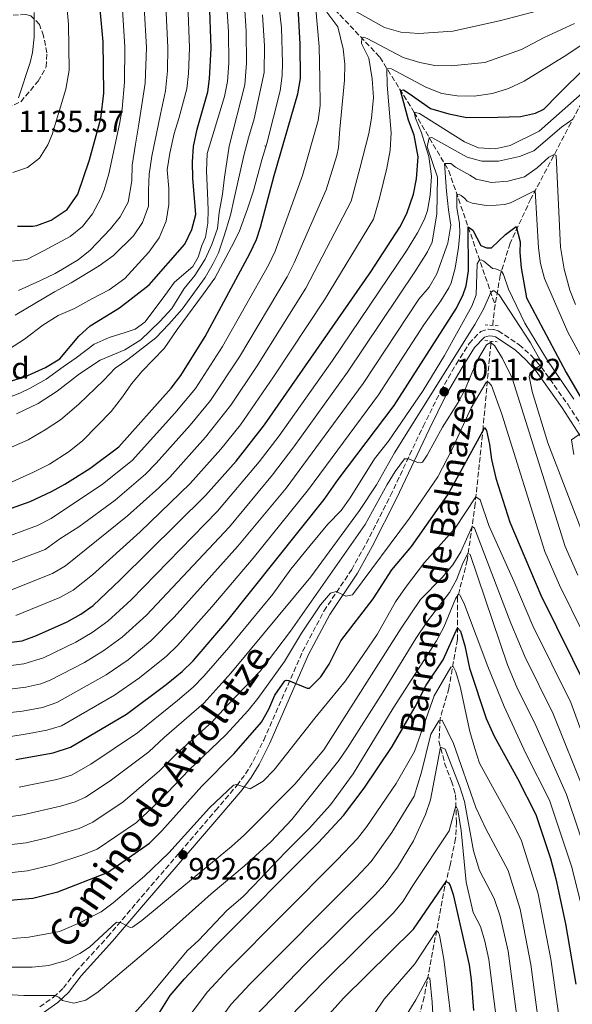
# Model space of a CAD drawing. Units: metres. Extents: x 668567 to 672030, y 4742062 to 4744460.
# Drawn here: x 670426 to 670606, y 4743952 to 4744273 of the extents above; entities that cross this region are included whole.
import ezdxf
from ezdxf.enums import TextEntityAlignment as Align

# ---------------------------------------------------------------- set-up
doc = ezdxf.new("R2010")
doc.units = ezdxf.units.M
doc.header["$MEASUREMENT"] = 0
doc.linetypes.add('DGN Style 2', pattern=[1.7399219301090239, 1.043953158065414, -0.6959687720436097])
doc.linetypes.add('DGN Style 3', pattern=[2.435890702152634, 1.739921930109024, -0.6959687720436097])
for name, color, linetype, lineweight in [('Barranco lineal', 142, 'DGN Style 3', 13), ('Camino', 7, 'DGN Style 3', 0), ('Cota de punto acotado terreno', 7, 'Continuous', 0), ('Curva de nivel directora', 30, 'Continuous', 30), ('Curva de nivel intermedia', 30, 'Continuous', 0), ('Etiqueta de zona arbolada', 92, 'Continuous', 0), ('Línea de pavimento', 1, 'Continuous', 0), ('Margen derecho', 7, 'Continuous', 0), ('Pontón-alcantarilla (pasos de agua)', 1, 'DGN Style 2', 0), ('Punto acotado terreno (símbolo)', 7, 'Continuous', 0), ('Texto de arroyo-regatas y barrancos', 142, 'Continuous', 0), ('Zona arbolada', 92, 'DGN Style 3', 0)]:
    doc.layers.add(name, color=color, linetype=linetype, lineweight=lineweight)
doc.styles.add('Style-Arial', font='arial.ttf')

# ---------------------------------------------------------------- blocks, each defined once
blk = doc.blocks.new('5PATER')
at = {"layer": 'Punto acotado terreno (símbolo)', "linetype": 'Continuous', "lineweight": 0}
h = blk.add_hatch(color=51, dxfattribs=at)
edge = h.paths.add_edge_path()
edge.add_ellipse((0, 0), major_axis=(-0.1095731443231308, -0.1110710700762829), ratio=0.9994222409660317, start_angle=0, end_angle=360)

msp = doc.modelspace()

# ---------------------------------------------------------------- linework, layer by layer
at = {"layer": 'Barranco lineal', "color": 142, "linetype": 'DGN Style 3', "lineweight": 13, "extrusion": (-0.9864432809623259, 0.06428413267315286, 0.1509874290487201), "elevation": -356361.9302772591, "flags": 128}
msp.add_lwpolyline([(-4777745.442748877, 55455.02566514596), (-4777743.798641039, 55453.94325606496), (-4777738.755451294, 55452.66864350231)], dxfattribs=at)
at = {"layer": 'Barranco lineal', "color": 142, "linetype": 'DGN Style 3', "lineweight": 13}
for points in [[(670443.3099999997, 4744422.130000001, 1154.960000000006), (670445.5899999999, 4744416.220000001, 1150.539999999994), (670454.79, 4744396.51, 1138.949999999997), (670464.4100000003, 4744376.82, 1128.619999999995), (670469.9500000002, 4744362.970000001, 1119.240000000005), (670475.2999999998, 4744348.51, 1109.759999999995), (670483.5599999997, 4744333.100000001, 1100.070000000007), (670493.4600000001, 4744317.930000001, 1091.210000000006), (670508.8600000005, 4744297.58, 1078.149999999994), (670523.9400000004, 4744281.33, 1065.720000000001), (670543.6699999999, 4744260.480000001, 1057.600000000006), (670554.8899999997, 4744242.470000001, 1044.960000000006), (670566.1299999999, 4744223.439999999, 1033.580000000002), (670581.25, 4744179.630000001, 1013.100000000006)], [(670639.7000000002, 4744300.630000001, 1063.449999999997), (670637.3099999997, 4744296.850000001, 1062.550000000003), (670623.2100000001, 4744271.539999999, 1054.330000000002), (670606.0099999999, 4744239.140000001, 1039.479999999996), (670592.9199999999, 4744214.27, 1028.830000000002), (670586.1200000001, 4744199.77, 1022.990000000005), (670582.9199999999, 4744189.380000001, 1019.559999999998), (670581.25, 4744179.630000001, 1013.100000000006)], [(670579.9299999997, 4744167.850000001, 1009.479999999996), (670579.8499999996, 4744167.060000001, 1009.289999999994), (670577.3300000001, 4744139.710000001, 1000.169999999998), (670574.7400000002, 4744114.83, 994.4799999999959), (670572.1699999999, 4744096.33, 983.3200000000071), (670569.0099999999, 4744084.300000001, 979.9400000000023), (670568.9900000002, 4744070.51, 973.1000000000058), (670566.1500000004, 4744054.57, 967.7200000000012), (670563.3399999999, 4744044.82, 965.300000000003), (670562.9299999997, 4744037.390000001, 960.3500000000058), (670564.7800000003, 4744030.24, 959.0800000000017), (670567.0099999999, 4744024.33, 956.8699999999953), (670568.3700000001, 4744019.84, 955.8099999999978), (670568.6200000001, 4744011, 953.8099999999978), (670568.3600000005, 4744005.640000001, 952.7599999999949), (670566.5499999998, 4743996.939999999, 950.6499999999943), (670564.8899999997, 4743990.100000001, 949.8099999999978), (670558.0899999999, 4743953.880000001, 937.8999999999943), (670545.4299999997, 4743906.58, 927.3600000000006)]]:
    msp.add_polyline3d(points, dxfattribs=at)
at = {"layer": 'Camino', "color": 7, "linetype": 'DGN Style 3', "lineweight": 0}
msp.add_polyline3d([(670432.7899999983, 4743950.720000001, 983.529999999999), (670437.2899999977, 4743953.850000001, 984.7400000000055), (670440.4899999985, 4743956.890000002, 986.2899999999937), (670444.5799999966, 4743962.210000002, 988.300000000003), (670454.8999999987, 4743973.550000001, 988.800000000003), (670464.2899999986, 4743984.65, 991.1399999999995), (670490.1099999995, 4744014.790000002, 993.8399999999967), (670497.0300000019, 4744022.890000002, 994.8300000000017), (670499.8999999973, 4744026.730000001, 995.4499999999972), (670502.3599999984, 4744030.82, 996.1300000000049), (670505.8099999971, 4744037.710000002, 997.1600000000036), (670518.4699999972, 4744066.640000002, 1001.199999999997), (670525.4499999977, 4744079.82, 1004.130000000005), (670534.4899999968, 4744093.32, 1006), (670539.239999999, 4744101.900000001, 1007.009999999995), (670547.1499999991, 4744117.470000002, 1008.75), (670557.7399999973, 4744139.990000002, 1010.919999999998), (670563.5100000006, 4744151.609999999, 1011.820000000007), (670568.5699999988, 4744160.34, 1011.970000000001), (670572.7899999989, 4744167.07, 1011.850000000006), (670576.5399999995, 4744171.040000002, 1011.580000000002), (670579.0100000016, 4744171.770000001, 1011.580000000002), (670580.7800000019, 4744171.67, 1011.580000000002), (670582.2699999983, 4744171.220000001, 1011.580000000002), (670589.079999999, 4744166.699999999, 1012.64), (670592.9099999999, 4744163.230000001, 1013.779999999999), (670596.3000000007, 4744159.420000002, 1014.970000000001), (670604.8999999972, 4744147.28, 1018.009999999995), (670615.6499999985, 4744130.630000004, 1021.479999999996)], dxfattribs=at)
at = {"layer": 'Curva de nivel directora', "color": 30, "linetype": 'Continuous', "lineweight": 30, "flags": 128}
for points, elevation in [([(670417.0500000004, 4744111.130000001), (670429.6700000003, 4744115.600000001), (670436.6100000005, 4744118.850000001), (670440.9899999992, 4744121.250000001), (670449.0899999995, 4744126.360000002), (670458.5300000008, 4744133.380000002), (670475.5899999997, 4744152.480000001), (670478.7699999983, 4744156.690000001), (670486.739999999, 4744169.400000001), (670501.3199999989, 4744196.440000001), (670503.4299999991, 4744200.990000002), (670504.779999999, 4744204.980000001), (670509.2599999983, 4744221.83), (670516.9299999995, 4744248.560000001), (670517.7999999989, 4744253.480000001), (670517.7299999996, 4744264.700000001), (670516.9800000008, 4744276.619999999)], 1075), ([(670420.9500000008, 4744154.12), (670427.9299999991, 4744156.230000002), (670434.639999999, 4744159.300000001), (670439.2900000004, 4744162.11), (670445.4699999985, 4744169.490000002), (670449.1900000002, 4744172.840000002), (670458.7900000003, 4744178.720000003), (670468.4599999995, 4744186.199999999), (670480.0299999989, 4744199.500000001), (670482.3600000001, 4744204.300000002), (670483.6399999986, 4744209.150000002), (670482.7099999988, 4744220.990000002), (670482.5599999991, 4744226.340000001), (670482.8799999988, 4744231.32), (670484.1399999993, 4744236.990000002), (670487.5500000003, 4744249.220000003), (670488.1699999993, 4744253.460000004), (670488.6199999986, 4744263.460000004), (670488.0800000001, 4744278.900000001)], 1100), ([(670425.4999999994, 4744205.350000001), (670430.4999999994, 4744205.310000002), (670431.8799999985, 4744205.529999999), (670436.5099999999, 4744207.359999999), (670441.6699999986, 4744210.820000002), (670445.1499999989, 4744215.810000001), (670448.9499999987, 4744227.010000002), (670452.7100000004, 4744240.500000001), (670453.7099999995, 4744248.769999999), (670453.4399999991, 4744265.440000001), (670452.5199999983, 4744276.12)], 1125), ([(670413.0800000007, 4744068.32), (670427.0300000005, 4744070.15), (670431.74, 4744071.800000003), (670441.7499999991, 4744076.350000001), (670446.139999999, 4744078.750000002), (670450.2099999993, 4744081.619999999), (670459.0000000002, 4744089.960000001), (670486.8300000007, 4744117.550000003), (670496.8199999996, 4744128.740000002), (670506.0399999997, 4744140.539999999), (670540.7400000008, 4744190.510000001), (670550.2299999992, 4744204.99), (670552.48, 4744209.440000001), (670554.6599999992, 4744215.820000002), (670555.6600000006, 4744220.76), (670556.1700000003, 4744228.010000001), (670554.8400000003, 4744235.070000002), (670553.0499999999, 4744239.970000001), (670550.4199999992, 4744249.650000001), (670551.3400000001, 4744249.780000002), (670553.230000001, 4744248.600000001), (670560.16, 4744243.75), (670566.1799999995, 4744241.960000004), (670571.9799999997, 4744240.789999999), (670582.1599999988, 4744240.869999999), (670589.5700000006, 4744241.080000003), (670594.4299999998, 4744242.240000002), (670597.1199999988, 4744243.560000001), (670601.7199999989, 4744248.220000001), (670611.0300000005, 4744257.440000001)], 1050), ([(670425.0199999989, 4744031.41), (670437.1, 4744033.61), (670442.8199999998, 4744035.420000001), (670461.0399999988, 4744046.230000002), (670473.9499999991, 4744055.860000002), (670479.1799999995, 4744060.119999999), (670482.7499999991, 4744063.619999999), (670493.7300000006, 4744076.4), (670525.5599999995, 4744116.2), (670530.1100000005, 4744122.710000001), (670548.3699999995, 4744146.9), (670568.6799999983, 4744178.560000001), (670570.8499999987, 4744183.050000002), (670571.7599999984, 4744185.859999999), (670572.61, 4744190.800000002), (670572.4699999993, 4744205.080000003), (670573.94, 4744204.09), (670576.5499999984, 4744199.02), (670578.4299999982, 4744198.250000001), (670580.0699999989, 4744198.300000003), (670584.6299999986, 4744202.609999999), (670588.1400000001, 4744205.189999999), (670589.4099999998, 4744200.260000001), (670589.3099999991, 4744196.750000001), (670589.7499999994, 4744191.78), (670591.4599999993, 4744182.000000001), (670604.3899999999, 4744157.58), (670626.9899999998, 4744118.830000001)], 1025), ([(670418.9799999993, 4743985.180000001), (670430.5199999996, 4743986.140000002), (670438.649999999, 4743988.210000001), (670454.8699999996, 4743994.580000001), (670468.5699999991, 4744004.09), (670472.5599999989, 4744008.100000001), (670485.6500000004, 4744022.690000001), (670496.2000000004, 4744033.350000001), (670505.0299999993, 4744043.619999999), (670507.479999999, 4744047.83), (670509.3999999991, 4744052.390000002), (670512.6699999992, 4744057.050000003), (670513.2799999993, 4744057.27), (670513.9000000008, 4744057.180000001), (670519.9400000002, 4744054.680000001), (670520.7699999994, 4744054.699999999), (670524.4199999995, 4744058.310000001), (670527.1100000007, 4744062.470000001), (670530.9299999983, 4744070.119999999), (670541.4600000007, 4744083.800000001), (670547.5699999993, 4744093.24), (670553.9899999987, 4744100.910000001), (670565.8199999996, 4744117.74), (670577.8400000003, 4744139.680000001), (670578.3900000001, 4744138.67), (670579.4400000008, 4744134.170000001), (670580.109999999, 4744129.210000001), (670581.5099999983, 4744123.150000001), (670586.0599999991, 4744108.84), (670596.1699999989, 4744085.03), (670611.5999999982, 4744053.76)], 1000), ([(670471.4900000005, 4743948.380000004), (670475.3499999985, 4743954.430000001), (670479.8399999988, 4743959.699999999), (670490.0699999993, 4743970.670000002), (670523.6599999996, 4744004.380000001), (670531.8499999993, 4744013.16), (670538.5199999991, 4744022.070000002), (670547.6799999988, 4744035.630000001), (670555.1899999991, 4744048.619999999), (670558.7499999997, 4744055.610000002), (670564.3299999987, 4744063.930000001), (670569.0000000002, 4744074.340000002), (670569.959999999, 4744073.230000001), (670571.3699999995, 4744068.430000001), (670572.8699999994, 4744061.17), (670578.3799999991, 4744044.75), (670580.9099999992, 4744038.960000001), (670588.5899999995, 4744025.199999999), (670594.4999999992, 4744013.510000002), (670599.3000000003, 4743999.080000001), (670601.0700000006, 4743992.490000002), (670604.1900000009, 4743977.800000002), (670607.5500000004, 4743958.09)], 975.0000000000002), ([(670526.23, 4743947.390000002), (670531.8200000002, 4743953.520000001), (670554.6500000004, 4743976.060000001), (670565.2599999985, 4743991.650000001), (670566.0000000006, 4743991.15), (670566.5399999993, 4743990.350000001), (670567.5499999997, 4743987.390000001), (670572.7300000007, 4743964.480000001), (670573.3900000001, 4743959.520000001), (670574.1700000003, 4743949.550000002)], 950.0000000000002)]:
    msp.add_lwpolyline(points, dxfattribs=dict(at, elevation=elevation))
at = {"layer": 'Curva de nivel intermedia', "color": 30, "linetype": 'Continuous', "lineweight": 0, "flags": 128}
for points, elevation in [([(670421.6500000004, 4744121.01), (670430.7000000007, 4744125.08), (670435.9800000001, 4744127.7), (670442.3400000016, 4744131.890000001), (670446.7699999993, 4744135.409999999), (670456.0800000011, 4744144.939999999), (670459.7500000013, 4744149.679999999), (670462.7199999996, 4744153.880000001), (670466.200000002, 4744158.099999999), (670473.3099999998, 4744165.4), (670477.55, 4744171.699999999), (670486.1800000002, 4744183.26), (670489.8400000012, 4744188.409999999), (670495.3200000019, 4744198.649999999), (670497.7600000005, 4744203.460000001), (670500.5299999999, 4744211.05), (670502.5199999993, 4744216.869999998), (670505.2199999993, 4744227.039999999), (670506.8200000019, 4744232.329999999), (670511.1800000005, 4744249.539999999), (670511.7999999997, 4744254.509999999), (670511.8900000014, 4744258.480000001), (670511.5700000017, 4744269.989999999), (670509.3800000012, 4744289.179999998)], 1080), ([(670423.9500000004, 4744222.859999998), (670428.8299999997, 4744224.460000001), (670432.7300000002, 4744227.519999999), (670435.4100000003, 4744231.83), (670436.8000000004, 4744235.3), (670441.2800000019, 4744250.09), (670442.3200000013, 4744256.220000001), (670442.1500000014, 4744271.21), (670441.4100000015, 4744279.759999999)], 1130), ([(670420.9700000009, 4744148.82), (670426.2600000015, 4744150.92), (670429.620000001, 4744152.460000001), (670434.8800000005, 4744155.49), (670440.4300000004, 4744159.46), (670444.6700000005, 4744162.460000002), (670450.52, 4744166.849999999), (670455.3900000004, 4744169.039999999), (670460.6000000006, 4744170.630000001), (670463.8600000017, 4744171.749999999), (670467.0900000016, 4744174.009999998), (670472.6399999993, 4744181.579999999), (670476.7099999996, 4744187.039999999), (670482.6399999995, 4744192.149999999), (670484.4000000008, 4744195.289999999), (670485.6300000001, 4744199.029999999), (670486.7900000003, 4744201.74), (670487.5900000005, 4744206.289999999), (670487.6700000009, 4744210.720000002), (670487.51, 4744216.269999999), (670487.1100000021, 4744223.259999998), (670487.3600000002, 4744229.029999999), (670492.9999999995, 4744247.590000001), (670493.9800000008, 4744252.49), (670494.4200000011, 4744258.470000002), (670494.3000000005, 4744268.710000001), (670493.810000001, 4744277.059999999)], 1095), ([(670422.6300000016, 4744165.139999999), (670427.7800000014, 4744168.480000001), (670433.8299999998, 4744173.080000001), (670438.7800000008, 4744176.199999999), (670444.0700000015, 4744178.51), (670449.750000001, 4744181.659999999), (670455.4300000007, 4744184.599999999), (670460.4700000011, 4744188.24), (670468.3600000012, 4744196.91), (670471.7300000018, 4744201.529999998), (670473.9400000002, 4744206.949999998), (670474.8099999997, 4744212.429999999), (670474.87, 4744217.680000001), (670474.2900000011, 4744223.73), (670475.1600000006, 4744229.210000001), (670476.6300000013, 4744235.539999999), (670478.1400000001, 4744240.42), (670480.770000001, 4744250.13), (670481.3000000007, 4744255.099999999), (670481.5900000012, 4744263.519999999), (670481.0200000012, 4744277.84)], 1105), ([(670424.7200000016, 4744176.34), (670437.5800000007, 4744183.91), (670443.05, 4744186.850000001), (670452.1600000006, 4744192.359999999), (670456.8000000007, 4744195.779999999), (670463.3099999997, 4744202.25), (670466.2700000014, 4744206.550000001), (670468.2800000008, 4744211.859999998), (670468.2400000005, 4744217.109999999), (670468.4999999999, 4744222.359999999), (670469.3700000015, 4744228.149999999), (670472.1900000002, 4744241.849999999), (670473.7300000001, 4744249.49), (670474.3800000006, 4744256.02), (670474.5700000006, 4744263.579999999), (670473.92, 4744277.229999999)], 1110), ([(670425.8000000011, 4744184.409999998), (670433.0200000008, 4744187.599999999), (670437.7900000006, 4744189.890000001), (670445.2800000008, 4744194.330000001), (670449.2000000012, 4744197.520000001), (670455.7999999995, 4744204.51), (670458.9800000001, 4744208.399999999), (670461.630000001, 4744213.210000001), (670462.770000001, 4744220.140000001), (670462.9299999997, 4744225.300000002), (670463.9700000013, 4744232.119999998), (670465.0300000008, 4744238.63), (670467.2000000012, 4744251.949999999), (670467.5499999998, 4744263.639999999), (670466.8200000012, 4744276.619999999)], 1115), ([(670453.2000000001, 4744121.189999999), (670462.8800000005, 4744128.92), (670476.8400000016, 4744144.380000001), (670483.5500000014, 4744152.449999998), (670492.3100000012, 4744166.09), (670507.4000000008, 4744192.659999998), (670509.5500000011, 4744197.17), (670518.4200000003, 4744221.92), (670523.55, 4744239.779999998), (670524.2100000017, 4744244.73), (670524.1400000001, 4744253.46), (670523.8400000005, 4744263.95), (670522.6400000004, 4744277.300000001)], 1070), ([(670421.0400000003, 4744094.74), (670434.5000000005, 4744099.900000001), (670439.3399999996, 4744103.380000001), (670445.5600000002, 4744107.289999999), (670457.3200000017, 4744116.019999999), (670467.2400000015, 4744124.460000001), (670470.7300000006, 4744128.04), (670481.8400000016, 4744140.470000001), (670488.440000002, 4744148.46), (670497.8800000012, 4744162.779999998), (670513.4699999995, 4744188.869999998), (670515.7000000001, 4744193.340000001), (670526.1699999997, 4744217.179999999), (670529.640000001, 4744228.380000002), (670530.1600000017, 4744230.999999999), (670530.6700000013, 4744236.96), (670532.1700000011, 4744252.949999998), (670532.2300000016, 4744258.21), (670531.6700000004, 4744263.17), (670529.9200000003, 4744270.390000001), (670526.3700000008, 4744275.099999999)], 1065), ([(670422.7500000001, 4744193.84), (670428.5999999995, 4744194.519999999), (670433.9700000007, 4744197.349999998), (670442.6900000002, 4744202.02), (670446.7200000002, 4744205.23), (670450.0000000015, 4744209.329999999), (670452.7400000017, 4744214.460000001), (670453.8000000013, 4744217.160000001), (670455.2899999998, 4744222.449999999), (670458.740000001, 4744238.67), (670459.6200000016, 4744243.59), (670460.4000000017, 4744252.359999998), (670460.5300000014, 4744263.699999999), (670459.7200000001, 4744276.009999999)], 1120), ([(670423.5400000013, 4744133.25), (670429.030000001, 4744135.670000001), (670434.5000000005, 4744138.909999999), (670439.5499999997, 4744142.139999999), (670445.4800000018, 4744147.249999999), (670453.7000000007, 4744155.099999999), (670457.400000002, 4744159.02), (670461.5400000017, 4744161.810000001), (670470.6000000008, 4744168.960000001), (670474.9000000014, 4744173.409999999), (670479.1900000006, 4744178.26), (670486.7200000009, 4744188.57), (670489.3700000019, 4744193.170000001), (670491.0199999993, 4744196.619999999), (670492.9200000013, 4744202.23), (670495, 4744208.980000001), (670496.1800000002, 4744214.36), (670499.2900000017, 4744228.350000001), (670500.8700000019, 4744234.159999999), (670502.6500000011, 4744240.38), (670505.9300000002, 4744255.499999999), (670506.0799999998, 4744264.199999998), (670505.4200000005, 4744274.279999998)], 1085), ([(670425.8800000015, 4744247.210000001), (670429.6100000021, 4744258.720000001), (670430.4200000013, 4744262.029999999), (670430.9199999997, 4744267.01), (670430.940000002, 4744274.989999999)], 1135), ([(670432.300000001, 4744147.49), (670438.4600000011, 4744151.58), (670445.7200000011, 4744157.140000001), (670452.4800000002, 4744161.65), (670460.5200000001, 4744164.969999999), (670465.7800000019, 4744168.310000001), (670471.8900000006, 4744174.240000002), (670475.790000001, 4744178.470000001), (670479.820000001, 4744184.970000001), (670483.3000000011, 4744189.289999999), (670486.75, 4744194.639999999), (670488.8900000014, 4744199.330000001), (670490.6900000006, 4744204.63), (670491.2699999996, 4744209.789999999), (670492.3300000012, 4744215.789999999), (670492.9999999995, 4744221.369999999), (670493.7800000019, 4744226.329999999), (670494.5500000007, 4744231.399999999), (670499.6800000005, 4744251.5), (670500.140000001, 4744258.470000002), (670500.1000000008, 4744268.95), (670499.6500000015, 4744275.67)], 1090), ([(670536.0900000016, 4744275.249999999), (670545.1900000012, 4744270.159999999), (670550.4800000017, 4744268.659999999), (670556.3600000002, 4744268.21), (670567.5000000005, 4744268.999999999), (670582.6300000005, 4744272.27), (670597.7200000001, 4744276.279999999)], 1065), ([(670423.0300000017, 4744086.539999999), (670436.9099999999, 4744092.050000001), (670441.2000000015, 4744094.619999999), (670461.4299999999, 4744110.849999999), (670471.5900000011, 4744120), (670475.1400000005, 4744123.520000001), (670486.8300000007, 4744136.560000001), (670495.1299999997, 4744147.000000001), (670503.4500000012, 4744159.48), (670519.5500000013, 4744185.079999999), (670534.27, 4744213.460000002), (670537.130000001, 4744224.189999999), (670540.0999999993, 4744235.599999999), (670540.9300000009, 4744240.529999999), (670541.5900000002, 4744247.310000001), (670541.150000002, 4744253.38), (670540.0200000011, 4744260.199999999), (670537.6400000006, 4744264.970000002), (670537.8399999996, 4744266.640000001), (670538.4500000019, 4744266.960000001), (670539.4900000015, 4744266.580000001), (670551.2999999998, 4744260.329999999), (670556.7000000001, 4744258.730000001), (670561.5999999995, 4744257.77), (670566.8700000001, 4744257.67), (670577.9299999997, 4744258.730000001), (670589.9000000014, 4744263.009999999), (670597.2300000006, 4744266.88), (670607.0800000011, 4744271.480000001)], 1060), ([(670425.03, 4744078.350000001), (670439.3300000007, 4744084.199999999), (670443.7100000017, 4744086.619999999), (670449.9299999999, 4744091.640000001), (670465.5400000004, 4744105.690000001), (670481.8400000016, 4744121.460000002), (670491.8300000007, 4744132.65), (670498.1800000007, 4744140.529999999), (670509.0300000003, 4744156.17), (670525.6300000009, 4744181.289999999), (670541.6000000014, 4744207.67), (670543.5800000017, 4744214.430000001), (670545.9700000011, 4744224.279999999), (670547.0400000019, 4744230.17), (670547.3000000011, 4744235.739999999), (670546.0300000014, 4744251.350000001), (670545.9800000001, 4744256.769999999), (670547.4199999997, 4744256.71), (670558.7100000017, 4744250.640000001), (670563.9199999997, 4744248.63), (670568.8600000016, 4744247.890000001), (670574.4000000004, 4744247.77), (670580.4100000008, 4744248.599999999), (670585.5600000008, 4744250.220000002), (670590.7000000017, 4744252.689999999), (670604.6300000013, 4744261.209999999), (670618.7199999995, 4744270.720000001)], 1055), ([(670411.7199999995, 4744060.57), (670427.6100000016, 4744062.58), (670433.9500000007, 4744064.529999999), (670444.5400000009, 4744069.689999998), (670449.9200000009, 4744072.84), (670454.9500000001, 4744076.470000001), (670462.5400000009, 4744083.499999999), (670490.7100000008, 4744112.439999998), (670504.3000000007, 4744128.439999999), (670510.860000001, 4744136.980000001), (670528.2000000015, 4744161.529999999), (670552.4000000019, 4744197.349999998), (670555.9400000002, 4744203.210000001), (670558.2100000011, 4744207.65), (670559.2300000002, 4744210.509999999), (670560.0700000006, 4744215.439999999), (670560.490000001, 4744221.710000002), (670559.6000000013, 4744228.029999998), (670558.7100000017, 4744231.27), (670557.2800000012, 4744235.779999999), (670555.2699999996, 4744240.539999999), (670554.8499999993, 4744242.529999998), (670556.6100000006, 4744242.060000001), (670571.2900000013, 4744232.91), (670575.8700000012, 4744230.88), (670581.2300000011, 4744230.619999999), (670586.1300000006, 4744231.609999999), (670595.5899999999, 4744236.34), (670612.4000000008, 4744251.180000001)], 1045), ([(670411.5300000017, 4744052.980000001), (670428.1900000006, 4744055.01), (670433.1000000013, 4744056.069999999), (670436.1700000003, 4744057.249999999), (670447.3400000016, 4744063.029999999), (670453.7000000007, 4744066.939999999), (670459.6999999998, 4744071.310000001), (670467.6100000001, 4744078.52), (670494.5900000011, 4744107.34), (670508.7100000007, 4744124.199999999), (670515.670000001, 4744133.410000001), (670533.1700000003, 4744157.77), (670555.0900000007, 4744190.499999999), (670559.2300000002, 4744196.999999999), (670560.6800000009, 4744200.130000001), (670562.2800000012, 4744209.34), (670562.4500000012, 4744221.279999998), (670559.0500000014, 4744231.260000001), (670559.7900000013, 4744234.180000001), (670560.6100000016, 4744234.3), (670572.1100000016, 4744227.840000001), (670576.9599999997, 4744226.58), (670582.2999999997, 4744226.529999998), (670589.1900000006, 4744228.109999998), (670593.88, 4744229.869999997), (670602.9000000012, 4744237.619999999), (670606.6100000016, 4744240.279999999)], 1040), ([(670411.3300000007, 4744045.409999999), (670427.1700000013, 4744047.169999998), (670433.7100000014, 4744048.359999999), (670438.3899999997, 4744049.969999999), (670454.4100000014, 4744058.970000001), (670461.5599999997, 4744063.930000001), (670469.0400000009, 4744070.100000001), (670476.6400000004, 4744077.830000001), (670497.3800000006, 4744100.980000001), (670513.1100000017, 4744119.949999998), (670538.1799999992, 4744154.06), (670556.3899999993, 4744181.529999999), (670559.7700000012, 4744185.430000001), (670562.2000000008, 4744189.8), (670565.8500000008, 4744199.809999999), (670566.8200000009, 4744205.71), (670566.060000001, 4744210.67), (670565.3700000002, 4744216.720000001), (670564.730000001, 4744225.810000001), (670566.7899999997, 4744225.769999999), (670568.3699999999, 4744224.579999999), (670572.9699999999, 4744222.029999999), (670575.0599999998, 4744220.649999999), (670580.0399999998, 4744219.559999999), (670585.3799999997, 4744220.02), (670590.790000001, 4744221.41), (670594.9999999999, 4744224.349999999), (670598.8100000008, 4744227.869999999), (670600.5000000006, 4744228.679999999), (670601.1300000009, 4744228.380000002), (670602.51, 4744198.52), (670603.7100000003, 4744191.3), (670605.560000001, 4744184.449999999), (670607.4400000009, 4744179.819999999)], 1035), ([(670422.0800000017, 4744038.710000001), (670429.3600000017, 4744039.869999998), (670435.0900000005, 4744040.92), (670439.8899999994, 4744042.329999999), (670457.1800000009, 4744052.350000001), (670465.3200000013, 4744058.05), (670474.1100000001, 4744065.109999998), (670477.7100000009, 4744068.579999999), (670488.9100000014, 4744081.219999999), (670502.3400000005, 4744097.119999998), (670520.4299999997, 4744119.49), (670543.1900000006, 4744150.359999998), (670558.0099999999, 4744173.119999999), (670563.5500000009, 4744180.989999998), (670566.1500000004, 4744185.249999999), (670566.8900000001, 4744186.850000001), (670568.2300000013, 4744191.669999998), (670569.3300000011, 4744198.439999999), (670569.7200000001, 4744203.09), (670569.6300000006, 4744206.28), (670568.760000001, 4744211.28), (670568.7800000012, 4744215.779999999), (670569.5000000009, 4744215.699999999), (670570.2300000018, 4744215.31), (670571.3899999997, 4744214.409999999), (670572.1300000018, 4744213.509999999), (670573.8000000013, 4744212.829999999), (670578.35, 4744212.140000001), (670581.6400000001, 4744212.23), (670584.3100000012, 4744212.409999998), (670586.2500000013, 4744212.980000001), (670594.3499999995, 4744216.990000002), (670595.4000000021, 4744198.289999999), (670596.0599999994, 4744193.159999999), (670597.32, 4744188.309999999), (670605, 4744170.83), (670634.2000000004, 4744117.08)], 1030), ([(670426.1200000007, 4744022.359999998), (670438.3400000005, 4744024.890000001), (670443.1700000007, 4744026.259999999), (670449.4699999995, 4744029.899999999), (670464.6799999998, 4744040.09), (670477.6900000009, 4744050.640000001), (670482.7500000013, 4744054.96), (670486.2300000014, 4744058.55), (670494.3899999999, 4744067.980000001), (670508.7199999996, 4744085.369999997), (670514.6400000006, 4744093.430000001), (670520.9200000014, 4744101.210000001), (670526.7100000007, 4744108.109999998), (670530.9999999999, 4744112.659999999), (670533.9400000013, 4744116.699999998), (670541.9099999998, 4744129.42), (670546.520000001, 4744135.230000001), (670557.820000002, 4744151.730000001), (670564.76, 4744163.149999999), (670573.6900000018, 4744179.23), (670575.0199999996, 4744182.980000001), (670575.3700000005, 4744193.079999999), (670576.1600000019, 4744194.38), (670576.8800000015, 4744194.3), (670577.6100000001, 4744193.91), (670580.3600000016, 4744191.519999999), (670581.3899999999, 4744191.439999999), (670583.3300000001, 4744190.71), (670583.9800000006, 4744189.59), (670585.5600000008, 4744184.8), (670590.9100000017, 4744173.729999999), (670598.29, 4744161.55), (670606.8700000008, 4744148.909999999)], 1020), ([(670423.4400000008, 4744012.789999999), (670427.2200000006, 4744013.300000001), (670439.5800000011, 4744016.180000001), (670444.370000001, 4744017.619999999), (670447.6400000011, 4744019.079999999), (670455.7000000012, 4744024.42), (670468.320000001, 4744033.949999999), (670473.2899999998, 4744038.599999999), (670486.3200000009, 4744049.789999999), (670495.0500000014, 4744059.560000001), (670521.1300000015, 4744090.970000002), (670537.0300000004, 4744112.59), (670542.5400000003, 4744120.939999999), (670548.4900000002, 4744131.380000001), (670574.5900000003, 4744173.289999999), (670577.4300000013, 4744178.310000001), (670579.8499999997, 4744183.680000001), (670580.450000001, 4744184.220000001), (670580.9699999996, 4744184.23), (670582.5499999998, 4744182.940000001), (670592.7700000014, 4744167.27), (670596.4500000004, 4744160.630000001), (670596.1599999999, 4744160.11), (670592.6300000006, 4744157.539999999), (670592.3600000001, 4744156.300000002), (670593.3600000016, 4744151.399999999), (670598.4100000008, 4744134.689999999), (670610.7700000014, 4744102.46)], 1015), ([(670423.6200000017, 4744003.640000001), (670428.3200000002, 4744004.249999999), (670435.170000001, 4744005.849999999), (670445.6300000016, 4744008.92), (670450.0500000005, 4744010.920000001), (670459.9900000005, 4744017.640000001), (670471.6900000017, 4744027.579999999), (670477.4100000014, 4744033.3), (670488.8800000001, 4744043.59), (670493.9200000005, 4744049.06), (670504.6700000018, 4744060.189999999), (670514.4999999999, 4744073.269999999), (670538.8800000012, 4744108.079999999), (670546.0700000017, 4744121.05), (670548.6500000011, 4744125.359999999), (670551.7300000011, 4744129.48), (670552.9699999995, 4744129.510000001), (670556.0899999999, 4744128.259999999), (670556.9200000013, 4744128.179999998), (670557.5300000014, 4744128.410000001), (670559.1100000017, 4744130.710000001), (670564.0700000017, 4744139.83), (670569.2300000006, 4744147.880000002), (670571.5100000004, 4744152.220000001), (670575.2600000009, 4744161.359999999), (670578.4700000007, 4744166.67), (670579.7900000017, 4744167.430000001), (670581.05, 4744166.440000001), (670583.690000002, 4744162.189999999), (670586.8100000002, 4744155.789999999), (670604.1300000006, 4744100.84), (670608.2200000009, 4744091.51)], 1010), ([(670423.7900000017, 4743994.49), (670428.7699999994, 4743995.08), (670436.9099999999, 4743997.029999999), (670446.85, 4744000.289999999), (670451.4700000001, 4744002.179999999), (670464.2800000019, 4744010.869999999), (670471.9300000007, 4744018.06), (670481.5300000008, 4744027.99), (670493.4500000012, 4744039.459999999), (670500.74, 4744047.390000001), (670503.8600000005, 4744051.300000002), (670512.5400000019, 4744063.369999999), (670518.140000001, 4744072.59), (670524.280000001, 4744081.829999999), (670527.5199999998, 4744085.679999999), (670529.4599999998, 4744086.199999999), (670532.5900000014, 4744084.639999999), (670534.7400000016, 4744085.12), (670553.3099999992, 4744110.16), (670562.5700000018, 4744123.58), (670567.2200000011, 4744132.619999999), (670573.4400000015, 4744146.09), (670578.4400000017, 4744154.59), (670579.0600000008, 4744154.509999999), (670580.0199999998, 4744153.4), (670583.4400000018, 4744144.01), (670597.480000001, 4744099.219999999), (670602.1900000004, 4744088.269999999), (670617.64, 4744056.980000001)], 1005), ([(670425.1900000009, 4744144.100000001), (670432.300000001, 4744147.49)], 1090), ([(670609.7300000018, 4744138.149999999), (670606.1900000013, 4744135.680000001), (670606.9400000002, 4744130.930000001)], 1020), ([(670419.0399999997, 4744102.939999999), (670432.0900000009, 4744107.749999999), (670436.53, 4744110.009999999), (670453.2000000001, 4744121.189999999)], 1070), ([(670423.860000001, 4743973.060000001), (670429.2000000008, 4743973.41), (670439.2100000001, 4743975.259999998), (670445.320000001, 4743977.869999999), (670452.7500000007, 4743981.699999998), (670456.7400000005, 4743984.699999999), (670466.9300000007, 4743993.32), (670474.860000001, 4744000.960000001), (670488.1700000016, 4744015.61), (670495.9900000002, 4744023.08), (670497.0200000008, 4744023.21), (670501.3800000015, 4744021.789999999), (670505.5999999993, 4744024.359999998), (670509.2100000014, 4744027.98), (670522.4400000013, 4744044.929999999), (670532.4400000017, 4744057.100000001), (670542.7400000013, 4744072.189999999), (670548.820000001, 4744082.86), (670552.0300000008, 4744087.449999998), (670558.2700000014, 4744095.660000001), (670568.2200000001, 4744106.890000001), (670574.9700000006, 4744117.08), (670576.3400000005, 4744116.090000001), (670579.2300000007, 4744107.769999999), (670587.4000000004, 4744089.529999999), (670593.5600000004, 4744075.029999998), (670605.9000000008, 4744050.019999999), (670615.8400000007, 4744022.960000002)], 995), ([(670419.5300000014, 4743963.720000001), (670430.3099999995, 4743963.650000001), (670435.7499999999, 4743964.220000001), (670441.3700000015, 4743965.819999999), (670445.8399999995, 4743968.07), (670448.9700000009, 4743970.150000001), (670457.7800000021, 4743978.369999999), (670459.1299999999, 4743978.2), (670462.2600000014, 4743976.640000001), (670462.9800000011, 4743976.760000001), (670466.1100000005, 4743978.91), (670495.2800000017, 4744002.999999999), (670499.4900000006, 4744006.83), (670515.9200000013, 4744023.399999999), (670525.3499999995, 4744034.600000001), (670550.5900000012, 4744074.259999999), (670556.9300000002, 4744083.59), (670564.0200000004, 4744090.8), (670567.410000001, 4744094.91), (670570.0700000009, 4744099.099999999), (670573.7099999997, 4744107.4), (670574.5500000003, 4744106.81), (670586.3200000006, 4744075.910000001), (670590.9400000008, 4744065.03), (670600.2000000012, 4744046.27), (670610.5099999999, 4744020.599999999)], 990.0000000000002), ([(670422.0300000004, 4743954.76), (670427.6000000006, 4743954.399999999), (670437.6000000006, 4743954.399999999), (670438.9700000008, 4743953.87), (670440.2400000005, 4743952.770000001), (670443.8700000005, 4743951.95), (670447.8500000011, 4743952.890000001), (670451.7900000019, 4743955.570000002), (670472.2999999997, 4743972.930000001), (670488.6600000011, 4743987.599999999), (670499.4200000013, 4743996.649999999), (670508.1000000006, 4744004.539999999), (670514.9900000015, 4744011.800000002), (670530.2500000012, 4744031.09), (670533.0899999999, 4744035.21), (670544.780000002, 4744053.499999999), (670555.4000000014, 4744070.850000001), (670559.2300000002, 4744076.480000001), (670566.3800000006, 4744085.84), (670568.7200000008, 4744090.180000001), (670570.4599999997, 4744094.880000001), (670572.3700000008, 4744098.699999998), (670573.0999999995, 4744098.210000001), (670585.25, 4744062.279999998), (670588.3300000001, 4744055.029999999), (670594.5000000015, 4744042.529999998), (670604.5300000006, 4744019.96), (670612.5700000006, 4743996.03)], 985), ([(670458.2100000012, 4743942.54), (670468.2000000002, 4743953.729999999), (670480.8300000012, 4743969.02), (670484.64, 4743972.42), (670493.7300000006, 4743982.149999999), (670498.9600000008, 4743986.62), (670502.4600000011, 4743990.189999999), (670512.780000001, 4744001.07), (670520.650000001, 4744008.84), (670527.550000001, 4744016.66), (670534.9800000007, 4744026.759999999), (670547.9800000006, 4744048.109999999), (670562.1700000018, 4744070.140000001), (670564.4900000019, 4744074.539999999), (670568.380000001, 4744083.79), (670569.2500000006, 4744085.220000001), (670569.7700000014, 4744085.130000001), (670571.3000000003, 4744081.99), (670578.8799999997, 4744061.730000001), (670584.1700000004, 4744048.659999999), (670591.2800000005, 4744033.319999999), (670598.9600000007, 4744018.17), (670606.1800000002, 4743996.619999997), (670610.3700000012, 4743979.74)], 980), ([(670480.8400000002, 4743946.8), (670487.51, 4743955.67), (670494.3000000005, 4743963.01), (670529.7700000005, 4743998.63), (670536.3300000008, 4744005.65), (670539.4199999998, 4744009.589999998), (670548.9500000007, 4744023.560000001), (670555.0000000013, 4744034.029999998), (670561.3800000005, 4744052.119999999), (670566.8400000011, 4744061.519999999), (670567.5499999997, 4744061.739999999), (670568.4200000013, 4744060.019999999), (670569.8200000006, 4744055.210000001), (670572.99, 4744040.49), (670574.5900000003, 4744034.970000001), (670576.1500000006, 4744030.219999999), (670580.3700000006, 4744022.499999999), (670587.6600000019, 4744009.329999999), (670589.8099999997, 4744004.820000002), (670595.2500000002, 4743987.55), (670599.420000001, 4743966.269999999), (670605.9700000001, 4743920.26)], 970), ([(670490.4100000013, 4743945.09), (670495.1900000002, 4743951.639999999), (670501.3300000001, 4743958.220000001), (670535.8900000005, 4743992.890000001), (670540.8100000002, 4743998.150000001), (670547.6200000007, 4744007.640000001), (670554.8100000012, 4744019.430000001), (670557.260000001, 4744027.32), (670560.3099999998, 4744039.66), (670562.9100000015, 4744043.979999999), (670563.940000002, 4744044.180000001), (670567.6500000001, 4744036.569999999), (670574.9700000006, 4744015.76), (670578.2699999996, 4744008.830000001), (670585.4900000015, 4743995.23), (670589.4299999997, 4743982.619999999), (670592.9400000012, 4743964.579999999), (670600.2700000004, 4743908.67)], 965.0000000000002), ([(670502.8700000001, 4743947.609999999), (670519.3500000001, 4743964.63), (670542.0100000004, 4743987.140000001), (670545.360000001, 4743990.849999999), (670549.42, 4743996.31), (670554.6200000013, 4744004.84), (670558.5900000011, 4744013.489999998), (670560.2200000006, 4744018.220000001), (670563.4400000013, 4744035.439999999), (670565.0000000015, 4744034.759999999), (670569.7700000014, 4744022.439999999), (670571.26, 4744017.659999999), (670574.1700000003, 4744001.56), (670576.1700000007, 4743995.16), (670580.9800000008, 4743986.09), (670582.9000000008, 4743980.320000002), (670585.4600000001, 4743968.869999998), (670589.2300000008, 4743941.050000001)], 960), ([(670510.5400000013, 4743943.579999999), (670525.5900000008, 4743959.069999998), (670548.1200000015, 4743981.4), (670551.32, 4743985.24), (670554.4300000013, 4743990.25), (670566.2700000011, 4744008.180000001), (670568.4700000006, 4744016.24), (670569.120000001, 4744015.029999999), (670570.1700000014, 4744008.23), (670571.8500000001, 4743991.430000001), (670574.0700000018, 4743981.480000001), (670576.4800000014, 4743976.949999998), (670577.9100000019, 4743972.16), (670579.1900000004, 4743966.159999999), (670582.4200000003, 4743940.32)], 955), ([(670541.9400000012, 4743948.579999999), (670545.0999999995, 4743953.199999999), (670555.1100000008, 4743964.789999999), (670562.1400000004, 4743975.470000001), (670562.7700000008, 4743974.970000001), (670563.1100000006, 4743974.060000001), (670564.5700000002, 4743966.26), (670568.1500000008, 4743936.889999999)], 945), ([(670552.5600000004, 4743948.420000001), (670555.4100000003, 4743953.029999999), (670559.2900000005, 4743960.26), (670560.0100000004, 4743960.07), (670560.7400000012, 4743952.210000001), (670562.6100000021, 4743918.16)], 940)]:
    msp.add_lwpolyline(points, dxfattribs=dict(at, elevation=elevation))
at = {"layer": 'Línea de pavimento', "color": 1, "linetype": 'Continuous', "lineweight": 0, "elevation": 1080, "flags": 128}
msp.add_lwpolyline([(670506.1600000003, 4744231.449999999), (670506.25, 4744231.550000001)], dxfattribs=at)
at = {"layer": 'Margen derecho', "color": 7, "linetype": 'Continuous', "lineweight": 0}
msp.add_polyline3d([(670433.8900000004, 4743948.82, 983.529999999999), (670438.6800000002, 4743952.140000002, 984.7400000000055), (670442.1200000001, 4743955.420000001, 986.2899999999937), (670446.260000002, 4743960.800000001, 988.300000000003), (670456.5399999993, 4743972.110000002, 988.800000000003), (670465.9499999996, 4743983.230000001, 991.1399999999995), (670491.7800000014, 4744013.359999999, 993.8399999999967), (670498.7399999973, 4744021.530000002, 994.8300000000017), (670501.719999999, 4744025.500000001, 995.4499999999972), (670504.2800000005, 4744029.760000001, 996.1300000000049), (670507.800000001, 4744036.779999999, 997.1600000000036), (670520.4400000009, 4744065.680000001, 1001.199999999997), (670527.3399999987, 4744078.689999999, 1004.130000000005), (670536.370000001, 4744092.180000001, 1006), (670541.1700000024, 4744100.869999999, 1007.009999999995), (670549.1200000005, 4744116.500000002, 1008.75), (670559.7100000008, 4744139.040000001, 1010.919999999998), (670565.4400000018, 4744150.580000001, 1011.820000000007), (670570.4499999986, 4744159.210000002, 1011.970000000001), (670574.53, 4744165.730000001, 1011.850000000006), (670577.7300000008, 4744169.110000002, 1011.580000000002), (670579.260000002, 4744169.570000002, 1011.580000000002), (670580.3999999973, 4744169.5, 1011.580000000002), (670581.3299999973, 4744169.210000002, 1011.580000000002), (670587.730000001, 4744164.970000002, 1012.64), (670591.3500000021, 4744161.680000002, 1013.779999999999), (670594.5899999986, 4744158.050000002, 1014.970000000001), (670603.089999999, 4744146.050000001, 1018.009999999995), (670613.8400000002, 4744129.390000002, 1021.479999999996)], dxfattribs=at)
at = {"layer": 'Pontón-alcantarilla (pasos de agua)', "color": 1, "linetype": 'DGN Style 2', "lineweight": 0, "elevation": 1011.190000000002, "flags": 128}
msp.add_lwpolyline([(670582.29, 4744172.84), (670577.9500000002, 4744173.180000001)], dxfattribs=at)
at = {"layer": 'Pontón-alcantarilla (pasos de agua)', "color": 1, "linetype": 'DGN Style 2', "lineweight": 0, "extrusion": (-0.007352292804707741, 0.0008209756219042794, 0.9999726345203364), "elevation": -24.30595901043944, "flags": 128}
msp.add_lwpolyline([(670567.1496416422, 4744169.698742363), (670571.1797532865, 4744169.248742213)], dxfattribs=at)
at = {"layer": 'Zona arbolada', "color": 92, "linetype": 'DGN Style 3', "lineweight": 0}
msp.add_polyline3d([(670417.7400000002, 4744241.99, 1144.529999999999), (670426.5800000001, 4744245.949999999, 1144.529999999999), (670432.2599999999, 4744252.600000001, 1144.690000000002), (670434.9100000003, 4744257.300000001, 1144.850000000006), (670435.0899999999, 4744261.939999999, 1145.320000000007), (670434, 4744267.470000001, 1145.800000000003), (670432.6600000003, 4744271.140000001, 1147.380000000005), (670429.9199999999, 4744273.960000001, 1150.789999999994), (670428.25, 4744274.41, 1151.639999999999), (670419.9199999999, 4744273.859999999, 1153.229999999996)], dxfattribs=at)

# ---------------------------------------------------------------- block references
at = {"layer": 'Punto acotado terreno (símbolo)', "color": 7, "linetype": 'Continuous', "lineweight": 0, "xscale": 10, "yscale": 10, "zscale": 10}
for p in [(670564.6499999983, 4744151.340000002, 1011.820000000008), (670479.4499999976, 4744000.310000001, 992.6000000000064)]:
    msp.add_blockref('5PATER', p, dxfattribs=at)

# ---------------------------------------------------------------- texts
at = {"color": 7, "linetype": 'Continuous', "lineweight": 0, "style": 'Style-Arial'}
msp.add_text('Camino de Atrolatze', height=9, rotation=55.36900000000001, dxfattribs=at).set_placement((670475.3331305953, 4744016.947763455, 997.800000000003), align=Align.CENTER)
at = {"layer": 'Cota de punto acotado terreno', "color": 7, "linetype": 'Continuous', "lineweight": 0, "style": 'Style-Arial'}
for s, p in [('1135.57', (670425.8199999996, 4744236.040000001, 1135.570000000007)), ('1011.82', (670568.3999999994, 4744155.09, 1011.820000000007)), ('992.60', (670481.2399999986, 4743992.260000001, 992.6000000000058))]:
    msp.add_text(s, height=7.000000000000002, dxfattribs=at).set_placement(p)
at = {"layer": 'Etiqueta de zona arbolada', "color": 92, "linetype": 'Continuous', "lineweight": 0, "style": 'Style-Arial'}
msp.add_text('Fd', height=7.000000000000002, dxfattribs=at).set_placement((670423.8574413667, 4744159.06001, 1102.130000000005), align=Align.MIDDLE_CENTER)
at = {"layer": 'Texto de arroyo-regatas y barrancos', "color": 142, "linetype": 'Continuous', "lineweight": 0, "style": 'Style-Arial'}
msp.add_text('Barranco de Balmazea', height=8, rotation=81.31167000000002, dxfattribs=at).set_placement((670557.9899999979, 4744039.310000001, 968.300000000003))

doc.saveas('drawing.dxf')
